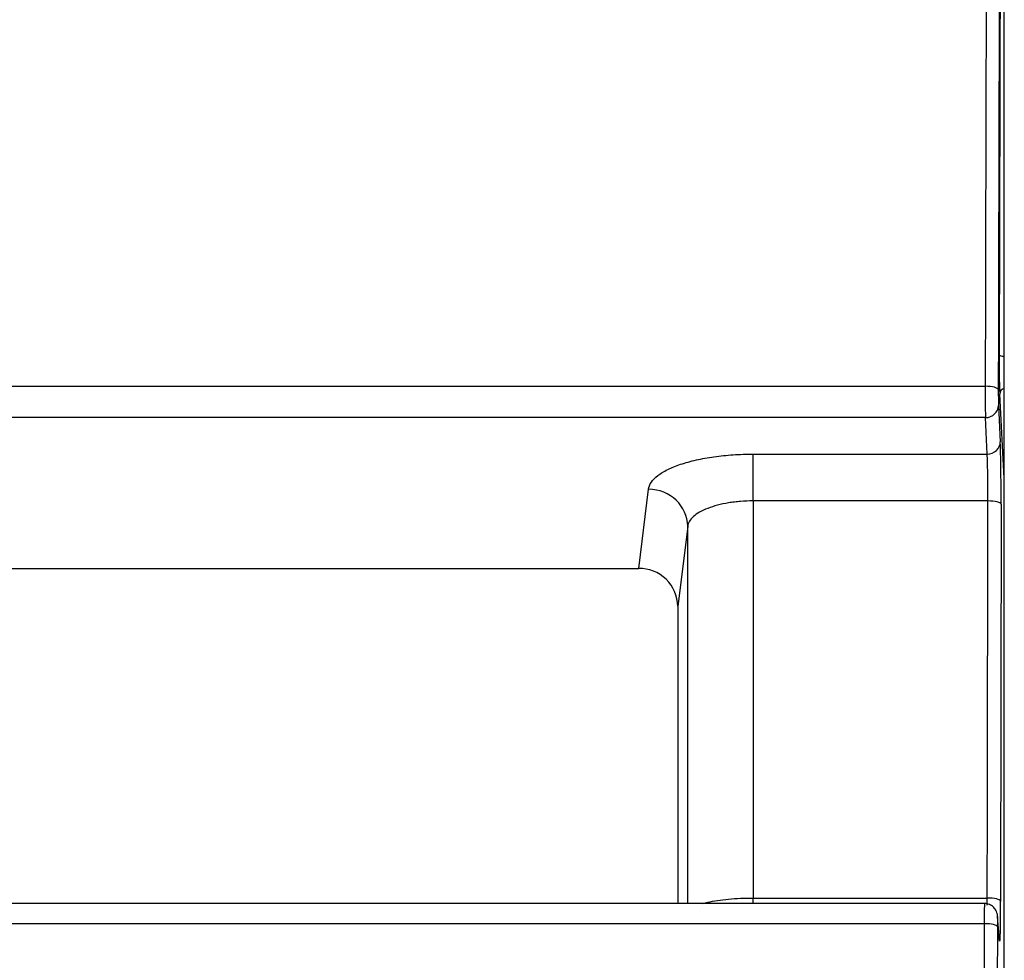
# Model space of a CAD drawing. Units: millimetres. Extents: x 0 to 291, y 0 to 204.
# Drawn here: x 194 to 200, y 151 to 156 of the extents above; entities that cross this region are included whole.
import ezdxf

# ---------------------------------------------------------------- set-up
doc = ezdxf.new("R2010")
doc.units = ezdxf.units.MM
for name, color, linetype in [('1701-016_BANCO_-', 7, 'Continuous'), ('LAMAS', 7, 'Continuous'), ('Predeterminado', 7, 'Continuous')]:
    doc.layers.add(name, color=color, linetype=linetype)

# ---------------------------------------------------------------- blocks, each defined once
blk = doc.blocks.new('SE')
at = {"layer": '1701-016_BANCO_-', "color": 7, "linetype": 'Continuous'}
blk.add_line((199.6386, 149.3369), (199.6386, 160.9712), dxfattribs=at)
at = {"layer": 'LAMAS', "color": 7, "linetype": 'Continuous'}
for p, q in [((94.7408, 154.4534), (199.5365, 154.4534)), ((199.6386, 153.961), (199.6139, 154.4104)), ((199.6075, 154.3512), (199.6172, 154.1557)), ((199.5375, 154.2854), (94.7398, 154.2854)), ((199.5472, 154.0899), (199.5375, 154.2854)), ((198.2925, 154.0899), (199.5472, 154.0899)), ((198.2925, 153.8389), (198.2925, 154.0899)), ((197.6802, 153.4776), (197.733, 153.9021)), ((199.5511, 153.8389), (198.2925, 153.8389)), ((199.6211, 153.821), (199.6174, 151.6953)), ((197.9429, 153.7029), (197.8894, 153.2743)), ((197.9429, 151.6815), (197.9429, 153.7029)), ((165.5471, 153.4776), (197.6802, 153.4776)), ((165.5471, 153.4765), (197.6802, 153.4765)), ((197.6802, 153.4765), (197.6802, 153.4776)), ((197.8894, 153.2743), (197.8894, 151.6815)), ((198.2926, 151.7115), (199.5474, 151.7115)), ((198.2926, 151.6815), (198.2926, 151.7115)), ((199.5325, 151.6815), (94.7448, 151.6815)), ((199.6118, 151.4935), (199.6026, 151.6149)), ((199.612, 151.4883), (199.6028, 151.6098)), ((199.5315, 151.5737), (94.7458, 151.5737))]:
    blk.add_line(p, q, dxfattribs=at)
for centre, radius, start, end in [((4554.991, 145.4851), 4355.4637, 179.797524, 179.8820223), ((4546.4742, 145.4786), 4346.877, 179.7973461, 179.8819436), ((4534.8062, 145.4405), 4335.2046, 179.8006485, 179.8786413), ((205.1513, 154.5831), 5.5401, 179.5882, 181.7862), ((208.8885, 154.4238), 9.352, 179.81891, 180.84799), ((201.927, 154.4202), 2.3205, 179.6299, 181.7038), ((190.0185, 153.8761), 9.6027, 359.67118, 1.66839), ((194.2752, 153.8822), 5.2761, 359.5297, 2.2563), ((197.6835, 153.2717), 0.2059, 0.7184, 90.9414), ((200.5057, 151.6182), 0.9753, 176.2751, 182.6135), ((5184.7703, 144.6028), 4985.2437, 179.919883, 179.9978863), ((4942.0605, 144.7611), 4742.4639, 179.9178862, 179.9998171), ((199.5436, 151.4812), 0.0692, 8.8042, 12.1424)]:
    blk.add_arc(centre, radius, start, end, dxfattribs=at)
for centre, major_axis, ratio, start_param, end_param in [((199.6464, 154.623), (0.035, -0.0001), 0.265583, 3.159694, 4.490905), ((199.5365, 154.435), (0.07, -0.0001), 0.262688, 0.018087, 1.57134), ((199.6489, 154.4105), (0.0349, 0.0019), 0.948542, 1.816095, 3.086455), ((199.5375, 154.351), (0.0699, 0.0035), 0.936932, 4.666019, 6.233236), ((199.5472, 154.1555), (0.0699, 0.0035), 0.936932, 4.666019, 6.233236), ((197.733, 153.7053), (0.2084, -0.026), 0.936187, 0.120332, 1.686914), ((199.5511, 153.8208), (0.07, -0.0001), 0.258248, 0.018064, 1.571308), ((199.5474, 151.6951), (0.07, -0.0001), 0.233689, 0.017948, 1.57115), ((199.5328, 151.6096), (-0.0698, -0.0053), 0.972723, 3.066294, 3.14108), ((199.5315, 151.5576), (0.07, -0.0001), 0.229778, 0.017931, 1.571127), ((199.542, 151.4881), (-0.0698, -0.0053), 0.972723, 3.066294, 3.14108)]:
    blk.add_ellipse(centre, major_axis=major_axis, ratio=ratio, start_param=start_param, end_param=end_param, dxfattribs=at)
for points, knots in [([(197.733, 153.9021), (197.7346, 153.9146), (197.7396, 153.9271), (197.7563, 153.9515), (197.7678, 153.9633), (197.7897, 153.9802), (197.7978, 153.9858), (197.8156, 153.9966), (197.8253, 154.0019), (197.8562, 154.0172), (197.8793, 154.0267), (197.9306, 154.0439), (197.9591, 154.0518), (198.0188, 154.0653), (198.0503, 154.071), (198.1001, 154.0781), (198.1172, 154.0801), (198.1514, 154.0837), (198.1687, 154.0852), (198.2211, 154.0887), (198.2565, 154.0899), (198.2925, 154.0899)], [0, 0, 0, 0, 0.125, 0.125, 0.25, 0.25, 0.3125, 0.3125, 0.375, 0.375, 0.5, 0.5, 0.625, 0.625, 0.75, 0.75, 0.8125, 0.8125, 0.875, 0.875, 1, 1, 1, 1]), ([(198.2925, 153.8389), (198.2699, 153.8389), (198.2477, 153.838), (198.2149, 153.8354), (198.2041, 153.8344), (198.1826, 153.8318), (198.1719, 153.8303), (198.1407, 153.8252), (198.121, 153.821), (198.0836, 153.8112), (198.0659, 153.8055), (198.0339, 153.793), (198.0194, 153.7861), (197.9938, 153.7714), (197.9826, 153.7634), (197.9645, 153.7471), (197.9573, 153.7386), (197.9469, 153.721), (197.9438, 153.712), (197.9429, 153.7029)], [0, 0, 0, 0, 0.125, 0.125, 0.1875, 0.1875, 0.25, 0.25, 0.375, 0.375, 0.5, 0.5, 0.625, 0.625, 0.75, 0.75, 0.875, 0.875, 1, 1, 1, 1]), ([(198.0211, 151.6818), (198.0303, 151.6844), (198.0401, 151.6868), (198.0665, 151.6927), (198.0839, 151.6958), (198.1213, 151.7014), (198.1414, 151.7038), (198.1825, 151.7076), (198.2038, 151.709), (198.2478, 151.711), (198.2701, 151.7115), (198.2926, 151.7115)], [0.4191245, 0.4191245, 0.4191245, 0.4191245, 0.5, 0.5, 0.625, 0.625, 0.75, 0.75, 0.875, 0.875, 1, 1, 1, 1]), ([(199.6174, 151.6953), (199.6173, 151.6908), (199.6173, 151.6819), (199.6173, 151.6688), (199.6172, 151.6559), (199.6172, 151.6391), (199.617, 151.6188), (199.6168, 151.5958), (199.6166, 151.5743), (199.6162, 151.5483), (199.6156, 151.5205), (199.615, 151.5004), (199.6144, 151.4894), (199.6139, 151.4838), (199.6135, 151.4808), (199.613, 151.4805), (199.6125, 151.4827), (199.6122, 151.4865), (199.612, 151.4883)], [0, 0, 0, 0, 0.031439, 0.062807, 0.094178, 0.12563, 0.188129, 0.250666, 0.313195, 0.375764, 0.500248, 0.62538, 0.687633, 0.749939, 0.812509, 0.875143, 0.937554, 1, 1, 1, 1]), ([(199.6026, 151.6151), (199.6025, 151.6162), (199.6023, 151.6181), (199.6016, 151.6241), (199.5992, 151.6343), (199.5927, 151.6488), (199.5795, 151.6652), (199.5592, 151.6774), (199.5412, 151.6829), (199.5329, 151.6813), (199.5323, 151.6812)], [0, 0, 0, 0, 0.055551, 0.110775, 0.204732, 0.340597, 0.539143, 0.758544, 0.984821, 1, 1, 1, 1]), ([(199.6028, 151.6098), (199.6027, 151.6103), (199.6027, 151.6112), (199.6025, 151.6118), (199.6024, 151.6117), (199.6023, 151.6107), (199.6021, 151.6078), (199.6019, 151.6017), (199.6017, 151.5933), (199.6016, 151.583), (199.6015, 151.571), (199.6015, 151.5622), (199.6015, 151.5578)], [0, 0, 0, 0, 0.062819, 0.125055, 0.187319, 0.250223, 0.374977, 0.499923, 0.624638, 0.749511, 0.874716, 1, 1, 1, 1])]:
    blk.add_open_spline(points, degree=3, knots=knots, dxfattribs=at)
for points in [[(198.2925, 153.8389), (198.2925, 153.1321), (198.2926, 152.4229), (198.2926, 151.7115)], [(199.5474, 151.7115), (199.5484, 152.4229), (199.5497, 153.1321), (199.5511, 153.8389)], [(199.5472, 151.6739), (199.5473, 151.686), (199.5473, 151.6985), (199.5474, 151.7115)]]:
    blk.add_open_spline(points, degree=3, dxfattribs=at)

msp = doc.modelspace()

# ---------------------------------------------------------------- block references
at = {"layer": 'Predeterminado'}
msp.add_blockref('SE', (0, 0), dxfattribs=at)

doc.saveas('drawing.dxf')
